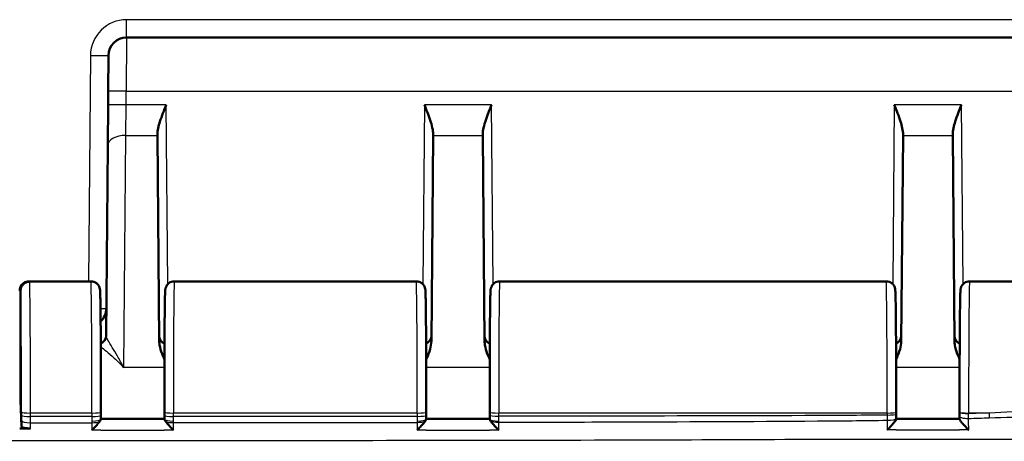
# Model space of a CAD drawing. Units: millimetres. Extents: x 1 to 1188, y 1 to 840.
# Drawn here: x 460 to 514, y 64 to 87 of the extents above; entities that cross this region are included whole.
import ezdxf

# ---------------------------------------------------------------- set-up
doc = ezdxf.new("R2010")
doc.units = ezdxf.units.MM
doc.layers.add('Sichtbar (ISO)', color=7, linetype='Continuous', lineweight=50)
doc.layers.add('Sichtbar schmal (ISO)', color=1, linetype='Continuous', lineweight=25)

msp = doc.modelspace()

# ---------------------------------------------------------------- linework, layer by layer
at = {"layer": 'Sichtbar (ISO)'}
for p, q in [((534.8269114, 86.4783554), (465.8182607, 86.4783554)), ((464.8009973, 83.504535), (464.8182987, 85.487082)), ((464.8009973, 83.504535), (464.7944745, 82.7570905)), ((464.7944745, 82.7570905), (464.774757, 80.4976909)), ((467.5251378, 81.0625408), (467.5247825, 81.1032615)), ((467.6245635, 69.6694874), (467.5251378, 81.0625408)), ((482.7796864, 81.0625408), (482.6802607, 69.6694874)), ((482.7800417, 81.1032615), (482.7796864, 81.0625408)), ((485.5251378, 81.0625408), (485.5247825, 81.1032615)), ((485.6245635, 69.6694874), (485.5251378, 81.0625408)), ((508.6802607, 69.6694874), (508.7796864, 81.0625408)), ((508.7800417, 81.1032615), (508.7796864, 81.0625408)), ((511.5251378, 81.0625408), (511.5247825, 81.1032615)), ((511.5251378, 81.0625408), (511.6245635, 69.6694874)), ((464.774757, 80.4976909), (464.6829181, 69.9739922)), ((459.9524121, 66.3783554), (459.9524121, 72.45749)), ((460.4026884, 72.9580553), (460.4521739, 72.9580553)), ((463.8456684, 72.9783554), (460.4068258, 72.9783554)), ((481.8456684, 72.9783554), (468.4591558, 72.9783554)), ((507.8456684, 72.9783554), (486.4591558, 72.9783554)), ((525.8456684, 72.9783554), (512.4591558, 72.9783554)), ((459.9024121, 66.3783554), (459.9524121, 66.3783554)), ((460.000008, 64.9549488), (459.9524121, 66.3783554)), ((464.3974324, 65.5537432), (464.3976391, 65.7466036)), ((467.9071852, 65.7466036), (467.9073905, 65.5549699)), ((482.3974416, 65.5623386), (482.3976391, 65.7466036)), ((485.9071852, 65.7466036), (485.9073781, 65.5665269)), ((508.3971558, 65.3926321), (508.3970638, 65.3453067)), ((508.3975167, 65.6324307), (508.3976391, 65.7466036)), ((511.9071852, 65.7466036), (511.9072159, 65.7179078)), ((511.9078291, 65.3446843), (511.9075503, 65.4918593)), ((460.0042145, 64.8291479), (459.9024121, 64.8291479)), ((460.0042145, 64.8291479), (460.4999747, 64.829148)), ((464.3971274, 65.3435009), (464.3971272, 65.3433929)), ((467.9076727, 65.3573228), (464.3971524, 65.3573119)), ((467.9076977, 65.3435401), (467.9076979, 65.3434354)), ((482.3971211, 65.343744), (482.3971213, 65.3438283)), ((485.907681, 65.3574624), (482.3971463, 65.357424)), ((485.9077062, 65.3438925), (485.907706, 65.3439655))]:
    msp.add_line(p, q, dxfattribs=at)
for centre, radius, start, end in [((465.8182607, 85.4783554), 1, 90, 179.5), ((463.6960084, 71.4783554), 1, 313.34891147, 359.5), ((464.1829371, 69.9783554), 0.5, 294.56387995, 359.5000026), ((468.1218871, 69.9783554), 0.5, 180.5, 245.43612004), ((482.1829371, 69.9783554), 0.5, 294.56387996, 359.5), ((486.1218871, 69.9783554), 0.5, 180.5, 245.43612004), ((508.1829371, 69.9783554), 0.5, 294.56387996, 359.5), ((512.1218871, 69.9783554), 0.5, 180.5, 245.43612004)]:
    msp.add_arc(centre, radius, start, end, dxfattribs=at)
for centre, major_axis, ratio, start_param, end_param in [((464.3756569, 65.8589951), (0.0000006, -2.5090314), 0.0087437766, 1.3638672468, 1.4488329299), ((467.9291654, 65.8602171), (0.0000005, 2.5090019), 0.0087436461, 1.6927592793, 1.7782095685), ((482.3756658, 65.8675927), (0.0000006, -2.5090468), 0.008743823, 1.3604993524, 1.4488328021), ((485.9291532, 65.8717752), (0.0000005, 2.5090088), 0.0087436995, 1.6927593693, 1.7827454781), ((508.3757363, 65.9377477), (0.0000006, -2.509551), 0.0087439416, 1.3518344784, 1.4488321787), ((511.9290031, 66.0233194), (-0.0000006, -2.5103492), 0.0087438584, 4.8343521291, 4.9257108447)]:
    msp.add_ellipse(centre, major_axis=major_axis, ratio=ratio, start_param=start_param, end_param=end_param, dxfattribs=at)
for points, knots in [([(468.0103307, 82.7570905), (467.893615, 82.4649745), (467.7553298, 82.1182907), (467.5896784, 81.5951635), (467.5228943, 81.3197601), (467.5247825, 81.1032615)], [0, 0, 0, 0, 0.09437410993, 0.09437410993, 0.17276868458, 0.17276868458, 0.17276868458, 0.17276868458]), ([(482.7800417, 81.1032615), (482.7821627, 81.3462133), (482.7105845, 81.6206526), (482.5221698, 82.1901492), (482.4033046, 82.484758), (482.2944935, 82.7570905)], [0.36865218534, 0.36865218534, 0.36865218534, 0.36865218534, 0.45662793813, 0.45662793813, 0.54461057945, 0.54461057945, 0.54461057945, 0.54461057945]), ([(486.0103307, 82.7570905), (485.9015196, 82.484758), (485.7826544, 82.1901492), (485.5942397, 81.6206526), (485.5226615, 81.3462133), (485.5247825, 81.1032615)], [0, 0, 0, 0, 0.08798264132, 0.08798264132, 0.17595839411, 0.17595839411, 0.17595839411, 0.17595839411]), ([(508.7800417, 81.1032615), (508.7819299, 81.3197601), (508.7151458, 81.5951635), (508.5494944, 82.1182907), (508.4112092, 82.4649745), (508.2944935, 82.7570905)], [0.37186592627, 0.37186592627, 0.37186592627, 0.37186592627, 0.45026050092, 0.45026050092, 0.54463461085, 0.54463461085, 0.54463461085, 0.54463461085]), ([(512.0103307, 82.7570905), (511.893615, 82.4649745), (511.7553298, 82.1182907), (511.5896784, 81.5951635), (511.5228943, 81.3197601), (511.5247825, 81.1032615)], [0, 0, 0, 0, 0.09437410993, 0.09437410993, 0.17276868458, 0.17276868458, 0.17276868458, 0.17276868458]), ([(459.9024121, 72.4569317), (459.9024121, 72.5222895), (459.9151792, 72.5870295), (459.9647995, 72.7079055), (460.0011621, 72.762902), (460.0928605, 72.8557447), (460.1472845, 72.8927356), (460.2381014, 72.9313407), (460.2701652, 72.9413125), (460.3357987, 72.9546861), (460.3692007, 72.9580553), (460.4026884, 72.9580553)], [0, 0, 0, 0, 0.019611294344, 0.019611294344, 0.039206298898, 0.039206298898, 0.058764400688, 0.058764400688, 0.068813600681, 0.068813600681, 0.07886058131, 0.07886058131, 0.07886058131, 0.07886058131]), ([(460.4068258, 72.9783554), (460.3531525, 72.9783554), (460.2998481, 72.9692015), (460.2025215, 72.9378888), (460.1600713, 72.9151874), (460.0825692, 72.8627791), (460.052861, 72.8333193), (459.9985439, 72.7714822), (459.9813011, 72.7427956), (459.9523508, 72.6904973), (459.9440167, 72.66975), (459.9304296, 72.6336714), (459.9263092, 72.6197041), (459.918521, 72.5914272), (459.916048, 72.5797536), (459.9114331, 72.5565169), (459.9099363, 72.5468136), (459.9075017, 72.5298558), (459.9066345, 72.5227441), (459.9056034, 72.5135693), (459.9053363, 72.5110851), (459.9050849, 72.5086587)], [1.550725040397, 1.550725040397, 1.550725040397, 1.550725040397, 1.553532309772, 1.553532309772, 1.556625739232, 1.556625739232, 1.56065978448, 1.56065978448, 1.566490491122, 1.566490491122, 1.573899949657, 1.573899949657, 1.582413055342, 1.582413055342, 1.594667895746, 1.594667895746, 1.611497447051, 1.611497447051, 1.628326998356, 1.628326998356, 1.63487279692, 1.63487279692, 1.63487279692, 1.63487279692]), ([(459.9524121, 72.45749), (459.9524121, 72.5228261), (459.9651731, 72.587542), (460.0147719, 72.7083119), (460.0510947, 72.7632291), (460.1426875, 72.855924), (460.1970386, 72.8928459), (460.2877418, 72.931384), (460.3197727, 72.9413396), (460.3853436, 72.9546921), (460.4187161, 72.9580553), (460.4521739, 72.9580553)], [0, 0, 0, 0, 0.019604771466, 0.019604771466, 0.039175023388, 0.039175023388, 0.058704894552, 0.058704894552, 0.06874349617, 0.06874349617, 0.078781656532, 0.078781656532, 0.078781656532, 0.078781656532]), ([(464.3976391, 65.7466036), (464.3979799, 66.0646832), (464.398098, 66.3858858), (464.3978858, 67.0263428), (464.3975556, 67.3455903), (464.396455, 67.9740213), (464.3956846, 68.2831971), (464.3937232, 68.8836315), (464.3925321, 69.1748798), (464.3897587, 69.7320791), (464.3881764, 69.9980134), (464.3846592, 70.4978862), (464.3827242, 70.7317927), (464.3785468, 71.1618124), (464.3763042, 71.3578532), (464.3715567, 71.7075437), (464.3690519, 71.8609904), (464.3637946, 72.1228453), (464.3610539, 72.230411), (464.3559584, 72.3773816), (464.3538371, 72.4258382), (464.3493905, 72.4889806), (464.3482869, 72.5064248), (464.3418126, 72.5522175), (464.3408224, 72.5677241), (464.3236569, 72.6283722), (464.3177401, 72.6493639), (464.2907157, 72.7085553), (464.2762846, 72.7390691), (464.2284163, 72.8012022), (464.2109087, 72.821643), (464.149407, 72.8789498), (464.0942332, 72.9204809), (463.9644808, 72.9669208), (463.9053747, 72.9783554), (463.8456684, 72.9783554)], [-0.1221730476, -0.1221730476, -0.1221730476, -0.1221730476, 0.0379420384, 0.0379420384, 0.1980527279, 0.1980527279, 0.3581753322, 0.3581753322, 0.5183297922, 0.5183297922, 0.6785478289, 0.6785478289, 0.8388905564, 0.8388905564, 0.9994979512, 0.9994979512, 1.1607639128, 1.1607639128, 1.324208653, 1.324208653, 1.4475024899, 1.4475024899, 1.5091494084, 1.5091494084, 1.5399728676, 1.5399728676, 1.5516841929, 1.5516841929, 1.5594693152, 1.5594693152, 1.5626648856, 1.5626648856, 1.5676728899, 1.5676728899, 1.5707963268, 1.5707963268, 1.5707963268, 1.5707963268]), ([(468.4591558, 72.9783554), (468.4054823, 72.9783554), (468.3521745, 72.9692013), (468.2548434, 72.9378852), (468.2123906, 72.9151817), (468.1348864, 72.8627685), (468.1051764, 72.8333053), (468.0508576, 72.7714602), (468.0336139, 72.7427685), (468.0046617, 72.6904579), (467.9963277, 72.6697049), (467.9827414, 72.6336171), (467.9786219, 72.6196464), (467.970836, 72.5913642), (467.9683642, 72.5796886), (467.9624759, 72.5500191), (467.9608942, 72.5378489), (467.9539621, 72.483097), (467.9529883, 72.4572573), (467.9476461, 72.3528185), (467.9447755, 72.2653166), (467.9391415, 72.0381953), (467.9364644, 71.9004757), (467.9314196, 71.5812835), (467.9290487, 71.4011209), (467.9246084, 71.0010374), (467.9225375, 70.7813918), (467.918735, 70.3076844), (467.9170027, 70.0537116), (467.9139164, 69.5176995), (467.9125621, 69.2356964), (467.9102642, 68.6507457), (467.9093205, 68.3478158), (467.907867, 67.7286942), (467.9073571, 67.412513), (467.906668, 66.6460645), (467.9067066, 66.1932549), (467.9071852, 65.7466036)], [4.7123889804, 4.7123889804, 4.7123889804, 4.7123889804, 4.7151968214, 4.7151968214, 4.7182905708, 4.7182905708, 4.7223246946, 4.7223246946, 4.7281552863, 4.7281552863, 4.7355651908, 4.7355651908, 4.7440786651, 4.7440786651, 4.7563330324, 4.7563330324, 4.7812070353, 4.7812070353, 4.8813723241, 4.8813723241, 5.0506692616, 5.0506692616, 5.2168916233, 5.2168916233, 5.3787299848, 5.3787299848, 5.5395308737, 5.5395308737, 5.6999564137, 5.6999564137, 5.8602148737, 5.8602148737, 6.020390154, 6.020390154, 6.1805228085, 6.1805228085, 6.4053583548, 6.4053583548, 6.4053583548, 6.4053583548]), ([(482.3976391, 65.7466036), (482.3979799, 66.0646832), (482.398098, 66.3858858), (482.3978858, 67.0263428), (482.3975556, 67.3455903), (482.396455, 67.9740213), (482.3956846, 68.2831971), (482.3937232, 68.8836315), (482.3925321, 69.1748798), (482.3897587, 69.7320791), (482.3881764, 69.9980134), (482.3846592, 70.4978862), (482.3827242, 70.7317927), (482.3785468, 71.1618124), (482.3763042, 71.3578532), (482.3715567, 71.7075437), (482.3690519, 71.8609904), (482.3637946, 72.1228453), (482.3610539, 72.230411), (482.3559584, 72.3773816), (482.3538371, 72.4258382), (482.3493905, 72.4889806), (482.3482869, 72.5064248), (482.3418126, 72.5522175), (482.3408224, 72.5677241), (482.3236569, 72.6283722), (482.3177401, 72.6493639), (482.2907157, 72.7085553), (482.2762846, 72.7390691), (482.2284163, 72.8012022), (482.2109087, 72.821643), (482.149407, 72.8789498), (482.0942332, 72.9204809), (481.9644808, 72.9669208), (481.9053747, 72.9783554), (481.8456684, 72.9783554)], [-0.1221730476, -0.1221730476, -0.1221730476, -0.1221730476, 0.0379420384, 0.0379420384, 0.1980527279, 0.1980527279, 0.3581753322, 0.3581753322, 0.5183297922, 0.5183297922, 0.6785478289, 0.6785478289, 0.8388905564, 0.8388905564, 0.9994979512, 0.9994979512, 1.1607639128, 1.1607639128, 1.324208653, 1.324208653, 1.4475024899, 1.4475024899, 1.5091494084, 1.5091494084, 1.5399728676, 1.5399728676, 1.5516841929, 1.5516841929, 1.5594693152, 1.5594693152, 1.5626648856, 1.5626648856, 1.5676728899, 1.5676728899, 1.5707963268, 1.5707963268, 1.5707963268, 1.5707963268]), ([(486.4591558, 72.9783554), (486.4054823, 72.9783554), (486.3521745, 72.9692013), (486.2548434, 72.9378852), (486.2123906, 72.9151817), (486.1348864, 72.8627685), (486.1051764, 72.8333053), (486.0508576, 72.7714602), (486.0336139, 72.7427685), (486.0046617, 72.6904579), (485.9963277, 72.6697049), (485.9827414, 72.6336171), (485.9786219, 72.6196464), (485.970836, 72.5913642), (485.9683642, 72.5796886), (485.9624759, 72.5500191), (485.9608942, 72.5378489), (485.9539621, 72.483097), (485.9529883, 72.4572573), (485.9476461, 72.3528185), (485.9447755, 72.2653166), (485.9391415, 72.0381953), (485.9364644, 71.9004757), (485.9314196, 71.5812835), (485.9290487, 71.4011209), (485.9246084, 71.0010374), (485.9225375, 70.7813918), (485.918735, 70.3076844), (485.9170027, 70.0537116), (485.9139164, 69.5176995), (485.9125621, 69.2356964), (485.9102642, 68.6507457), (485.9093205, 68.3478158), (485.907867, 67.7286942), (485.9073571, 67.412513), (485.906668, 66.6460645), (485.9067066, 66.1932549), (485.9071852, 65.7466036)], [-1.5707963268, -1.5707963268, -1.5707963268, -1.5707963268, -1.5679884857, -1.5679884857, -1.5648947363, -1.5648947363, -1.5608606126, -1.5608606126, -1.5550300209, -1.5550300209, -1.5476201164, -1.5476201164, -1.5391066421, -1.5391066421, -1.5268522748, -1.5268522748, -1.5019782719, -1.5019782719, -1.4018129831, -1.4018129831, -1.2325160456, -1.2325160456, -1.0662936838, -1.0662936838, -0.9044553224, -0.9044553224, -0.7436544335, -0.7436544335, -0.5832288935, -0.5832288935, -0.4229704335, -0.4229704335, -0.2627951532, -0.2627951532, -0.1026624987, -0.1026624987, 0.1221730476, 0.1221730476, 0.1221730476, 0.1221730476]), ([(508.3976391, 65.7466036), (508.3979799, 66.0646832), (508.398098, 66.3858858), (508.3978858, 67.0263428), (508.3975556, 67.3455903), (508.396455, 67.9740213), (508.3956846, 68.2831971), (508.3937232, 68.8836315), (508.3925321, 69.1748798), (508.3897587, 69.7320791), (508.3881764, 69.9980134), (508.3846592, 70.4978862), (508.3827242, 70.7317927), (508.3785468, 71.1618124), (508.3763042, 71.3578532), (508.3715567, 71.7075437), (508.3690519, 71.8609904), (508.3637946, 72.1228453), (508.3610539, 72.230411), (508.3559584, 72.3773816), (508.3538371, 72.4258382), (508.3493905, 72.4889806), (508.3482869, 72.5064248), (508.3418126, 72.5522175), (508.3408224, 72.5677241), (508.3236569, 72.6283722), (508.3177401, 72.6493639), (508.2907157, 72.7085553), (508.2762846, 72.7390691), (508.2284163, 72.8012022), (508.2109087, 72.821643), (508.149407, 72.8789498), (508.0942332, 72.9204809), (507.9644808, 72.9669208), (507.9053747, 72.9783554), (507.8456684, 72.9783554)], [-0.1221730476, -0.1221730476, -0.1221730476, -0.1221730476, 0.0379420384, 0.0379420384, 0.1980527279, 0.1980527279, 0.3581753322, 0.3581753322, 0.5183297922, 0.5183297922, 0.6785478289, 0.6785478289, 0.8388905564, 0.8388905564, 0.9994979512, 0.9994979512, 1.1607639128, 1.1607639128, 1.324208653, 1.324208653, 1.4475024899, 1.4475024899, 1.5091494084, 1.5091494084, 1.5399728676, 1.5399728676, 1.5516841929, 1.5516841929, 1.5594693152, 1.5594693152, 1.5626648856, 1.5626648856, 1.5676728899, 1.5676728899, 1.5707963268, 1.5707963268, 1.5707963268, 1.5707963268]), ([(512.4591558, 72.9783554), (512.4054823, 72.9783554), (512.3521745, 72.9692013), (512.2548434, 72.9378852), (512.2123906, 72.9151817), (512.1348864, 72.8627685), (512.1051764, 72.8333053), (512.0508576, 72.7714602), (512.0336139, 72.7427685), (512.0046617, 72.6904579), (511.9963277, 72.6697049), (511.9827414, 72.6336171), (511.9786219, 72.6196464), (511.970836, 72.5913642), (511.9683642, 72.5796886), (511.9624759, 72.5500191), (511.9608942, 72.5378489), (511.9539621, 72.483097), (511.9529883, 72.4572573), (511.9476461, 72.3528185), (511.9447755, 72.2653166), (511.9391415, 72.0381953), (511.9364644, 71.9004757), (511.9314196, 71.5812835), (511.9290487, 71.4011209), (511.9246084, 71.0010374), (511.9225375, 70.7813918), (511.918735, 70.3076844), (511.9170027, 70.0537116), (511.9139164, 69.5176995), (511.9125621, 69.2356964), (511.9102642, 68.6507457), (511.9093205, 68.3478158), (511.907867, 67.7286942), (511.9073571, 67.412513), (511.906668, 66.6460645), (511.9067066, 66.1932549), (511.9071852, 65.7466036)], [4.7123889804, 4.7123889804, 4.7123889804, 4.7123889804, 4.7151968214, 4.7151968214, 4.7182905708, 4.7182905708, 4.7223246946, 4.7223246946, 4.7281552863, 4.7281552863, 4.7355651908, 4.7355651908, 4.7440786651, 4.7440786651, 4.7563330324, 4.7563330324, 4.7812070353, 4.7812070353, 4.8813723241, 4.8813723241, 5.0506692616, 5.0506692616, 5.2168916233, 5.2168916233, 5.3787299848, 5.3787299848, 5.5395308737, 5.5395308737, 5.6999564137, 5.6999564137, 5.8602148737, 5.8602148737, 6.020390154, 6.020390154, 6.1805228085, 6.1805228085, 6.4053583548, 6.4053583548, 6.4053583548, 6.4053583548]), ([(467.6245635, 69.6694874), (467.6252151, 69.5948265), (467.632448, 69.5197248), (467.670219, 69.2849369), (467.7189999, 69.1235463), (467.8170147, 68.8639587), (467.8620703, 68.7592992), (467.910361, 68.6547648)], [0, 0, 0, 0, 0.02734394509, 0.02734394509, 0.08668478505, 0.08668478505, 0.12673817307, 0.12673817307, 0.12673817307, 0.12673817307]), ([(482.3944368, 68.654773), (482.4053475, 68.6783542), (482.4160163, 68.7017784), (482.4983068, 68.8859617), (482.5639802, 69.0530872), (482.6512095, 69.3669659), (482.6789533, 69.5196801), (482.6802607, 69.6694874)], [0.05348273568, 0.05348273568, 0.05348273568, 0.05348273568, 0.06167534794, 0.06167534794, 0.11866241806, 0.11866241806, 0.16852200671, 0.16852200671, 0.16852200671, 0.16852200671]), ([(485.6245635, 69.6694874), (485.6252151, 69.5948265), (485.632448, 69.5197248), (485.670219, 69.2849369), (485.7189999, 69.1235463), (485.8170147, 68.8639587), (485.8620703, 68.7592992), (485.910361, 68.6547648)], [0, 0, 0, 0, 0.02734394509, 0.02734394509, 0.08668478505, 0.08668478505, 0.12673817307, 0.12673817307, 0.12673817307, 0.12673817307]), ([(508.3944368, 68.654773), (508.4053475, 68.6783542), (508.4160163, 68.7017784), (508.4983068, 68.8859617), (508.5639802, 69.0530872), (508.6512095, 69.3669659), (508.6789533, 69.5196801), (508.6802607, 69.6694874)], [0.05348273362, 0.05348273362, 0.05348273362, 0.05348273362, 0.06167534553, 0.06167534553, 0.11866241343, 0.11866241343, 0.16852200013, 0.16852200013, 0.16852200013, 0.16852200013]), ([(511.6245635, 69.6694874), (511.6252151, 69.5948265), (511.632448, 69.5197248), (511.670219, 69.2849369), (511.7189999, 69.1235463), (511.8170147, 68.8639587), (511.8620703, 68.7592992), (511.910361, 68.6547648)], [0, 0, 0, 0, 0.02734394509, 0.02734394509, 0.08668478505, 0.08668478505, 0.1267381726, 0.1267381726, 0.1267381726, 0.1267381726]), ([(460.4999747, 64.829148), (460.4348768, 64.829148), (460.3704018, 64.8323741), (460.2499507, 64.8449157), (460.1951276, 64.8541114), (460.1024499, 64.8773185), (460.0654843, 64.8911086), (460.0141498, 64.9216946), (460.0005672, 64.9382259), (460.000008, 64.9549488)], [0, 0, 0, 0, 0.019529375607, 0.019529375607, 0.039059671702, 0.039059671702, 0.058592837998, 0.058592837998, 0.078366436747, 0.078366436747, 0.078366436747, 0.078366436747]), ([(464.3201443, 65.2055797), (464.2868119, 65.1607606), (464.2457661, 65.1107254), (464.1569155, 65.008389), (464.1084304, 64.9553619), (464.0068528, 64.8485567), (463.9528999, 64.79409), (463.8982152, 64.74095), (463.8971589, 64.7399244), (463.8961027, 64.7388996)], [-0.065734261755, -0.065734261755, -0.065734261755, -0.065734261755, -0.044352275519, -0.044352275519, -0.022737707316, -0.022737707316, 0, 0, 0.00044781716, 0.00044781716, 0.00044781716, 0.00044781716]), ([(464.3971272, 65.3433929), (464.3971084, 65.3327842), (464.3909429, 65.3164019), (464.3659206, 65.2703642), (464.3455103, 65.2397106), (464.3203255, 65.2058235), (464.3202349, 65.2057016), (464.3201443, 65.2055797)], [0.000446320888, 0.000446320888, 0.000446320888, 0.000446320888, 0.01404727893, 0.01404727893, 0.03001713044, 0.03001713044, 0.03007474946, 0.03007474946, 0.03007474946, 0.03007474946]), ([(467.9824075, 65.2088003), (467.9588341, 65.2406549), (467.939526, 65.269655), (467.91424, 65.3155297), (467.9077172, 65.3325348), (467.9076978, 65.3434354)], [0.052035741011, 0.052035741011, 0.052035741011, 0.052035741011, 0.064088551442, 0.064088551442, 0.075220433135, 0.075220433135, 0.075220433135, 0.075220433135]), ([(468.4087132, 64.7391143), (468.4076571, 64.7401391), (468.406601, 64.7411647), (468.3510531, 64.795149), (468.2962208, 64.8505386), (468.1931905, 64.9590135), (468.1440862, 65.0128234), (468.055455, 65.1152476), (468.0150832, 65.164646), (467.9824075, 65.2088003)], [-0.066221228, -0.066221228, -0.066221228, -0.066221228, -0.065776468997, -0.065776468997, -0.042828398918, -0.042828398918, -0.021046721855, -0.021046721855, 0, 0, 0, 0]), ([(482.3359061, 65.2283045), (482.3072335, 65.1882331), (482.2709921, 65.1427729), (482.1840266, 65.040081), (482.1312593, 64.9815419), (482.0194219, 64.8628272), (481.9591155, 64.8016695), (481.8982087, 64.742437), (481.8971524, 64.7414105), (481.8960961, 64.7403848)], [-0.069256343917, -0.069256343917, -0.069256343917, -0.069256343917, -0.049222382066, -0.049222382066, -0.025377215314, -0.025377215314, 0, 0, 0.000447874393, 0.000447874393, 0.000447874393, 0.000447874393]), ([(482.3971212, 65.343744), (482.3971022, 65.3332343), (482.3909444, 65.3169567), (482.3688221, 65.2764872), (482.353956, 65.2535303), (482.3359061, 65.2283045)], [0.000446587536, 0.000446587536, 0.000446587536, 0.000446587536, 0.014036386588, 0.014036386588, 0.026552168045, 0.026552168045, 0.026552168045, 0.026552168045]), ([(485.9613735, 65.2394386), (485.9468086, 65.2602714), (485.9346603, 65.279331), (485.9139502, 65.317013), (485.9077253, 65.3333681), (485.9077061, 65.3438925)], [0.05547962755, 0.05547962755, 0.05547962755, 0.05547962755, 0.063918203243, 0.063918203243, 0.074759037354, 0.074759037354, 0.074759037354, 0.074759037354]), ([(486.4086996, 64.741072), (486.4076436, 64.7420977), (486.4065877, 64.7431242), (486.3425011, 64.80547), (486.2789362, 64.8700769), (486.162026, 64.9947834), (486.1072294, 65.0560312), (486.0215427, 65.158621), (485.9877157, 65.20176), (485.9613735, 65.2394386)], [-0.070910584789, -0.070910584789, -0.070910584789, -0.070910584789, -0.070466659341, -0.070466659341, -0.043968687971, -0.043968687971, -0.019217823749, -0.019217823749, 0, 0, 0, 0]), ([(508.3970457, 65.3462664), (508.3974441, 65.3364452), (508.3912853, 65.3204489), (508.3658028, 65.2752746), (508.3452916, 65.2454576), (508.2869651, 65.168386), (508.2459465, 65.1189617), (508.1571549, 65.0174923), (508.1086943, 64.9647196), (508.0071436, 64.8581046), (507.9531948, 64.8035615), (507.8985079, 64.7501876), (507.8974511, 64.7491569), (507.8963944, 64.748127)], [-0.095945081143, -0.095945081143, -0.095945081143, -0.095945081143, -0.081804226514, -0.081804226514, -0.065730479381, -0.065730479381, -0.044350942379, -0.044350942379, -0.02273887321, -0.02273887321, 0, 0, 0.000448041833, 0.000448041833, 0.000448041833, 0.000448041833]), ([(511.9078077, 65.3559809), (511.6739474, 65.3561007), (511.4400858, 65.3562187), (510.9720522, 65.3564479), (510.7378803, 65.3565591), (510.2695343, 65.3567711), (510.0353603, 65.3568721), (509.5670105, 65.3570611), (509.3328348, 65.3571492), (508.8648019, 65.3573105), (508.6309448, 65.3573837), (508.3970874, 65.3574488)], [2.25214807225, 2.25214807225, 2.25214807225, 2.25214807225, 2.32230548854, 2.32230548854, 2.39255527943, 2.39255527943, 2.46280507032, 2.46280507032, 2.53305486121, 2.53305486121, 2.60320871635, 2.60320871635, 2.60320871635, 2.60320871635]), ([(512.4093978, 64.7494611), (512.4083427, 64.7504911), (512.4072876, 64.7515218), (512.3523592, 64.8052163), (512.2981436, 64.8600473), (512.1960971, 64.9670929), (512.1473908, 65.0200305), (512.0585333, 65.1212587), (512.0176489, 65.1702957), (511.9594883, 65.246599), (511.9390325, 65.2760522), (511.9135955, 65.3205098), (511.9074485, 65.3361543), (511.9078473, 65.3456086)], [-0.095601092813, -0.095601092813, -0.095601092813, -0.095601092813, -0.095157800722, -0.095157800722, -0.072522937787, -0.072522937787, -0.051010713474, -0.051010713474, -0.029888193184, -0.029888193184, -0.013998297864, -0.013998297864, 0, 0, 0, 0])]:
    msp.add_open_spline(points, degree=3, knots=knots, dxfattribs=at)
at = {"layer": 'Sichtbar schmal (ISO)'}
for p, q in [((465.8182607, 86.4783554), (465.8182607, 87.4696289)), ((534.8269114, 87.4696289), (465.8182607, 87.4696289)), ((465.8182607, 86.4783554), (465.8009592, 83.504535)), ((463.8183368, 85.487082), (463.7091748, 72.9783554)), ((465.7944364, 82.7570905), (465.8009592, 83.504535)), ((465.8009592, 83.504535), (534.7923085, 83.504535)), ((465.7747189, 81.0625408), (465.7944364, 82.7570905)), ((468.0103307, 82.7570905), (465.7944364, 82.7570905)), ((468.097021, 72.8233653), (468.0103307, 82.7570905)), ((482.2944935, 82.7570905), (482.2078032, 72.8233653)), ((486.0103307, 82.7570905), (482.2944935, 82.7570905)), ((486.097021, 72.8233653), (486.0103307, 82.7570905)), ((508.2944935, 82.7570905), (508.2078032, 72.8233653)), ((512.0103307, 82.7570905), (508.2944935, 82.7570905)), ((512.097021, 72.8233653), (512.0103307, 82.7570905)), ((465.6624612, 68.1990847), (465.7747189, 81.0625408)), ((465.7747189, 81.0625408), (467.5251378, 81.0625408)), ((482.7796864, 81.0625408), (485.5251378, 81.0625408)), ((508.7796864, 81.0625408), (511.5251378, 81.0625408)), ((467.9089924, 68.1990847), (465.6624612, 68.1990847)), ((485.9089924, 68.1990847), (482.3958319, 68.1990847)), ((511.9089924, 68.1990847), (508.3958319, 68.1990847)), ((460.0011949, 65.7470518), (460.0010216, 65.5536221)), ((460.5010025, 65.492775), (460.5011759, 65.6862047)), ((463.8976393, 65.6862047), (460.5011759, 65.6862047)), ((463.8976393, 65.6862047), (463.8974327, 65.4933443)), ((468.4073902, 65.494571), (468.4071849, 65.6862047)), ((481.8976393, 65.6862047), (468.4071849, 65.6862047)), ((481.8976393, 65.6862047), (481.8974419, 65.5019397)), ((507.8976393, 65.6862047), (486.4071849, 65.6862047)), ((486.4073778, 65.506128), (486.4071849, 65.6862047)), ((507.8976393, 65.6862047), (507.897517, 65.5720318)), ((512.4072156, 65.6575089), (512.4071849, 65.6862047)), ((513.542849, 65.6862047), (512.4071849, 65.6862047))]:
    msp.add_line(p, q, dxfattribs=at)
for centre, start, end in [((465.8182607, 85.4696289), 90, 179.5), ((463.6960084, 71.487082), 290.31378198, 296.88689162)]:
    msp.add_arc(centre, 2, start, end, dxfattribs=at)
for centre, major_axis, ratio, start_param, end_param in [((463.8183368, 85.4958085), (0.9999619, -0.0087265), 0.0087262032, 4.7124651328, 6.2831853071), ((465.8009592, 83.4958085), (-0.9999619, 0.0087265), 0.0087262032, 4.7124651328, 6.2831853071), ((465.7944364, 82.7483639), (-0.9999619, 0.0087265), 0.0087262032, 4.7124651328, 6.2831853071), ((465.7747189, 80.4889643), (-0.9999619, 0.0087265), 0.5735617812, 4.7173943364, 6.2831853072), ((459.9491064, 66.4782679), (0.001051, -6), 0.0087251097, 1.4486217509, 3.0583447821), ((460.4057749, 66.4783554), (-0.001051, -6.5), 0.0080539475, 3.1415939558, 3.2206473613), ((460.4490873, 66.4783554), (-0.001051, 6.5), 0.0080539475, 4.5902146305, 6.2041305994), ((463.8456684, 66.4783554), (0, -6.5), 0.0080555703, 1.4486232791, 3.141592649), ((468.4591558, 66.4783554), (0, 6.5), 0.0080555703, 0.0000000046, 1.6929693745), ((481.8456684, 66.4783554), (0, -6.5), 0.0080555703, 1.4486232791, 3.141592649), ((486.4591558, 66.4783554), (0, 6.5), 0.0080555703, 0, 1.6929693745), ((507.8456684, 66.4783554), (0, -6.5), 0.0080555703, 1.4486232791, 3.141592649), ((512.4591558, 66.4783554), (0, 6.5), 0.0080555703, 0.0000000046, 1.6929693745), ((463.6960084, 71.4783554), (0.9999619, -0.0087265), 0.0087262032, 5.4586381769, 6.2831853072), ((460.5010025, 65.5537097), (-0.4999998, 0.0004481), 0.1218692952, 0.0087904125, 1.5709055413), ((460.5011759, 65.7471394), (-0.4999998, 0.0004481), 0.1218692952, 0.0087904125, 1.5709055413), ((463.8974327, 65.5542789), (0.4999997, -0.0005358), 0.1218692745, 4.7125195663, 6.2831853072), ((463.8976393, 65.7471394), (0.4999997, -0.0005358), 0.1218692745, 4.7125195663, 6.2831853072), ((468.4071849, 65.7471394), (-0.4999997, -0.0005358), 0.1218692745, 0, 1.5706657409), ((468.4073902, 65.5555056), (-0.4999997, -0.0005358), 0.1218692745, 0, 1.5706657411), ((481.8974419, 65.5628743), (0.4999997, -0.0005358), 0.1218692745, 4.7125195654, 6.2831853072), ((481.8976393, 65.7471394), (0.4999997, -0.0005358), 0.1218692745, 4.7125195663, 6.2831853072), ((486.4071849, 65.7471394), (-0.4999997, -0.0005358), 0.1218692745, 0, 1.5706657409), ((486.4073778, 65.5670627), (-0.4999997, -0.0005358), 0.1218692745, 0, 1.5706657409), ((507.897517, 65.6329664), (0.4999997, -0.0005358), 0.1218692745, 4.7125195663, 6.2831853072), ((507.8976393, 65.7471394), (0.4999997, -0.0005358), 0.1218692745, 4.7125195663, 6.2831853072), ((507.8971568, 65.3936049), (0.4999991, -0.0009728), 0.2175949538, 4.7140142604, 6.2831853072), ((512.4071849, 65.7471394), (-0.4999997, -0.0005358), 0.1218692745, 0, 1.5706657409), ((512.4072156, 65.7184435), (-0.4999997, -0.0005358), 0.1218692745, 0, 1.5706657605), ((512.4075494, 65.4928062), (-0.4999991, -0.0009469), 0.2120767367, 0, 1.5726457695), ((513.542849, 66.0518127), (0.0777905, -2.9989913), 0.0031838066, 4.8345207427, 4.9243797093), ((460.5005986, 65.2682088), (-0.4999991, 0.0009722), 0.2360692382, 0.0089786659, 1.5712697749), ((463.8969797, 65.2692482), (0.4999989, -0.0010591), 0.235881046, 4.7129133503, 5.7219477363), ((463.8971282, 65.3444186), (0.4999992, -0.0009177), 0.2058130997, 4.7127848869, 6.2831853072), ((468.4076968, 65.3444601), (-0.4999992, -0.0009199), 0.2062873269, 0, 1.5704454781), ((468.407841, 65.2715053), (0.4999989, 0.0010572), 0.2354691188, 3.6942542949, 4.711929782), ((481.8970039, 65.2849839), (0.4999989, -0.0010456), 0.2330246505, 4.7129677971, 5.7841391159), ((481.8971222, 65.3447614), (0.4999991, -0.0009331), 0.2091138916, 4.7128509535, 6.2831853072), ((486.4077051, 65.3449061), (-0.4999991, -0.0009406), 0.2107318296, 0, 1.5704966081), ((486.4078089, 65.2924852), (0.4999989, 0.0010393), 0.2317001747, 3.6082225429, 4.712027082)]:
    msp.add_ellipse(centre, major_axis=major_axis, ratio=ratio, start_param=start_param, end_param=end_param, dxfattribs=at)
for points, knots in [([(465.6624612, 68.1990847), (465.5450636, 68.4227382), (465.4270246, 68.6352744), (465.213415, 69.0074001), (465.1156348, 69.1720612), (465.027343, 69.3196791), (464.9339676, 69.4757964), (464.8495633, 69.6151952), (464.7242459, 69.8396253), (464.6824958, 69.9256078), (464.6829181, 69.9739922)], [-0.37075071411, -0.37075071411, -0.37075071411, -0.37075071411, -0.27301686953, -0.27301686953, -0.18537535705, -0.18537535705, -0.18537535705, -0.09268767853, -0.09268767853, 0, 0, 0, 0]), ([(464.3916386, 69.3414547), (464.4791769, 69.2792777), (464.5870875, 69.1980611), (464.7043183, 69.1030258), (464.8375884, 68.994988), (464.9851172, 68.8676109), (465.3073556, 68.5683087), (465.4853919, 68.3910872), (465.6624612, 68.1990847)], [0.1082816056, 0.1082816056, 0.1082816056, 0.1082816056, 0.18537535705, 0.18537535705, 0.18537535705, 0.27301686953, 0.27301686953, 0.37075071411, 0.37075071411, 0.37075071411, 0.37075071411]), ([(525.8979095, 66.0382796), (525.2346635, 66.0199646), (524.5713751, 66.0075545), (523.9080724, 65.9962703), (522.1805014, 65.9668807), (520.452751, 65.9406242), (516.9973902, 65.8406697), (515.2699718, 65.769404), (513.542849, 65.6862047)], [0.8376204006, 0.8376204006, 0.8376204006, 0.8376204006, 1.0366274869, 1.0366274869, 1.0366274869, 1.5549412303, 1.5549412303, 2.0732549737, 2.0732549737, 2.0732549737, 2.0732549737]), ([(460.0010216, 65.5536221), (460.0009785, 65.5055954), (460.0009232, 65.4577197), (460.0007886, 65.3625126), (460.0007091, 65.3151411), (460.0006176, 65.2681212)], [0, 0, 0, 0, 0.014516241827, 0.014516241827, 0.029032497518, 0.029032497518, 0.029032497518, 0.029032497518]), ([(460.5006058, 65.150174), (460.500696, 65.2065977), (460.5007743, 65.2634436), (460.5009066, 65.3776921), (460.5009607, 65.4351429), (460.5010025, 65.492775)], [-0.029032497518, -0.029032497518, -0.029032497518, -0.029032497518, -0.014516241827, -0.014516241827, 0, 0, 0, 0]), ([(463.8974327, 65.4933443), (463.8973834, 65.4358082), (463.8973219, 65.3784528), (463.897214, 65.2947201), (463.897177, 65.2680782), (463.8971373, 65.2415118)], [-0.028984141414, -0.028984141414, -0.028984141414, -0.028984141414, -0.014492079768, -0.014492079768, -0.007706598287, -0.007706598287, -0.007706598287, -0.007706598287]), ([(468.4077112, 65.2413163), (468.4076679, 65.2685614), (468.4076273, 65.2958864), (468.4075111, 65.380099), (468.4074446, 65.4372452), (468.4073902, 65.494571)], [-0.021398654996, -0.021398654996, -0.021398654996, -0.021398654996, -0.014439081396, -0.014439081396, 0, 0, 0, 0]), ([(481.8974419, 65.5019397), (481.8973995, 65.4458611), (481.8973455, 65.3899548), (481.8972431, 65.3028792), (481.8972024, 65.2714877), (481.897158, 65.2402042)], [-0.02824993927, -0.02824993927, -0.02824993927, -0.02824993927, -0.014124989943, -0.014124989943, -0.006128837553, -0.006128837553, -0.006128837553, -0.006128837553]), ([(507.897517, 65.5720318), (506.613077, 65.5562255), (505.3285261, 65.5491555), (500.2782513, 65.5289154), (496.5124764, 65.5207016), (490.6335965, 65.511076), (488.5204872, 65.5083814), (486.4073778, 65.506128)], [0.5646522287, 0.5646522287, 0.5646522287, 0.5646522287, 0.9500139774, 0.9500139774, 2.0797471247, 2.0797471247, 2.7136803493, 2.7136803493, 2.7136803493, 2.7136803493]), ([(486.4077535, 65.2395401), (486.4077425, 65.2458076), (486.4077317, 65.2520794), (486.4076745, 65.2856806), (486.4076308, 65.3130855), (486.4075899, 65.3405539), (486.407549, 65.3680224), (486.4075108, 65.3955652), (486.4074401, 65.4507673), (486.4074076, 65.4784266), (486.4073778, 65.506128)], [-0.022534659637, -0.022534659637, -0.022534659637, -0.022534659637, -0.020932093895, -0.020932093895, -0.013954729263, -0.013954729263, -0.013954729263, -0.006977364632, -0.006977364632, 0, 0, 0, 0]), ([(507.897517, 65.5720318), (507.8975743, 65.5238032), (507.8976231, 65.4757043), (507.8977034, 65.3799341), (507.8977349, 65.3322346), (507.8977578, 65.2848061)], [-0.024296629788, -0.024296629788, -0.024296629788, -0.024296629788, -0.012148587179, -0.012148587179, 0, 0, 0, 0]), ([(512.408675, 65.38677), (512.4084174, 65.4315092), (512.4081667, 65.4764825), (512.4076801, 65.5667524), (512.4074441, 65.6120727), (512.4072156, 65.6575089)], [-0.022891707303, -0.022891707303, -0.022891707303, -0.022891707303, -0.011445447458, -0.011445447458, 0, 0, 0, 0]), ([(513.5498822, 65.4205634), (515.277229, 65.4732117), (517.0037855, 65.5210486), (520.4567874, 65.5993678), (522.1830134, 65.6286252), (523.9111599, 65.6624776), (524.5732055, 65.6754464), (525.2355653, 65.6894273), (525.8984371, 65.7068916)], [-2.0732549737, -2.0732549737, -2.0732549737, -2.0732549737, -1.5549412303, -1.5549412303, -1.0366274869, -1.0366274869, -1.0366274869, -0.8380636894, -0.8380636894, -0.8380636894, -0.8380636894]), ([(463.8971373, 65.2415118), (463.8971148, 65.2264271), (463.8970914, 65.2113659), (463.897043, 65.1812959), (463.8970179, 65.1662872), (463.896992, 65.1513074)], [-0.0077074046584, -0.0077074046584, -0.0077074046584, -0.0077074046584, -0.0038537023292, -0.0038537023292, 0, 0, 0, 0]), ([(468.4078604, 65.1537705), (468.4078339, 65.1683104), (468.4078083, 65.1828774), (468.4077585, 65.212061), (468.4077345, 65.2266775), (468.4077112, 65.2413163)], [-0.0074802868264, -0.0074802868264, -0.0074802868264, -0.0074802868264, -0.0037401434132, -0.0037401434132, 0, 0, 0, 0]), ([(481.897158, 65.2402042), (481.897141, 65.2282164), (481.8971235, 65.2162438), (481.8970874, 65.1923319), (481.8970688, 65.1803926), (481.8970497, 65.1684712)], [-0.0061294384757, -0.0061294384757, -0.0061294384757, -0.0061294384757, -0.0030647192379, -0.0030647192379, 0, 0, 0, 0]), ([(486.4078688, 65.176635), (486.4078487, 65.187093), (486.4078291, 65.1975647), (486.4077907, 65.2185337), (486.4077719, 65.2290309), (486.4077535, 65.2395401)], [-0.0053752947592, -0.0053752947592, -0.0053752947592, -0.0053752947592, -0.0026876473796, -0.0026876473796, 0, 0, 0, 0]), ([(486.4078688, 65.176635), (488.5209848, 65.1809858), (490.6341028, 65.1861319), (496.5131511, 65.2040894), (500.279115, 65.219285), (505.3287513, 65.2537282), (506.6133049, 65.2647823), (507.8977578, 65.2848061)], [-2.7136671683, -2.7136671683, -2.7136671683, -2.7136671683, -2.0797471247, -2.0797471247, -0.9500139774, -0.9500139774, -0.564988759, -0.564988759, -0.564988759, -0.564988759]), ([(534.4024121, 64.1179375), (534.0132932, 64.2361032), (533.6336978, 64.3261011), (532.9905547, 64.4266752), (532.7487599, 64.4529629), (532.2952286, 64.483788), (532.0891717, 64.4908423), (531.3735808, 64.4986674), (530.8490565, 64.47571), (529.2527958, 64.4169751), (528.2630766, 64.4118172), (525.7666958, 64.3683869), (524.2170639, 64.3263034), (517.952016, 64.2036224), (513.9923266, 64.2169766), (504.7335082, 64.2341866), (498.6028787, 64.1894937), (488.4337379, 64.1664537), (484.1828395, 64.1599305), (476.1653751, 64.1503706), (471.990276, 64.1468731), (465.8815126, 64.1434891), (463.8413802, 64.1426588), (460.1338721, 64.1416776), (458.4942646, 64.1414329), (456.8403852, 64.1413549)], [-1.41861766872, -1.41861766872, -1.41861766872, -1.41861766872, -1.41519167288, -1.41519167288, -1.41310291623, -1.41310291623, -1.4113484574, -1.4113484574, -1.407051959, -1.407051959, -1.40005981668, -1.40005981668, -1.38940796336, -1.38940796336, -1.3643173484, -1.3643173484, -1.31514408451, -1.31514408451, -1.28275180395, -1.28275180395, -1.24993240735, -1.24993240735, -1.23340143997, -1.23340143997, -1.22003583377, -1.22003583377, -1.22003583377, -1.22003583377]), ([(464.400364, 64.7389188), (464.9833588, 64.7389416), (465.5663536, 64.7389668), (466.1493484, 64.7389945), (466.7343855, 64.7390223), (467.3194225, 64.7390526), (467.9044596, 64.7390854)], [-7.00286291456, -7.00286291456, -7.00286291456, -7.00286291456, -6.82796439418, -6.82796439418, -6.82796439418, -6.65245319654, -6.65245319654, -6.65245319654, -6.65245319654]), ([(482.4003697, 64.7404537), (482.9817373, 64.7405341), (483.5631049, 64.7406182), (484.1444725, 64.7407065), (484.7311325, 64.7407955), (485.3177959, 64.7408888), (485.9044525, 64.7409867)], [-5.20286259239, -5.20286259239, -5.20286259239, -5.20286259239, -5.0284521998, -5.0284521998, -5.0284521998, -4.85245410093, -4.85245410093, -4.85245410093, -4.85245410093]), ([(508.4003862, 64.7483072), (509.2245647, 64.7485905), (510.0488421, 64.748816), (510.8730293, 64.7490355), (511.2168487, 64.7491271), (511.5606657, 64.7492182), (511.9044684, 64.7493148)], [-2.60289926275, -2.60289926275, -2.60289926275, -2.60289926275, -2.35565888561, -2.35565888561, -2.35565888561, -2.25251965948, -2.25251965948, -2.25251965948, -2.25251965948])]:
    msp.add_open_spline(points, degree=3, knots=knots, dxfattribs=at)
for points in [[(463.8974327, 65.4933443), (462.7652894, 65.4931043), (461.633146, 65.4929148), (460.5010025, 65.492775)], [(481.8974419, 65.5019397), (477.4007593, 65.4983172), (472.904075, 65.4960681), (468.4073902, 65.494571)], [(513.542849, 65.6862047), (513.1643132, 65.6763859), (512.7857691, 65.6667666), (512.4072156, 65.6575089)], [(512.408675, 65.38677), (512.7891316, 65.3976559), (513.1695325, 65.4089706), (513.5498822, 65.4205634)], [(512.4093978, 64.7494611), (512.4091771, 64.9619543), (512.4089225, 65.1744035), (512.408675, 65.38677)], [(460.0006176, 65.2681212), (460.0004146, 65.1637244), (460.0002116, 65.0593287), (460.000008, 64.9549488)], [(460.4999747, 64.829148), (460.5001855, 64.9362007), (460.5003956, 65.0432712), (460.5006058, 65.150174)], [(460.5006058, 65.150174), (461.6327333, 65.1504506), (462.7648623, 65.1508275), (463.896992, 65.1513074)], [(463.896992, 65.1513074), (463.896696, 65.0139821), (463.8963998, 64.8764158), (463.8961027, 64.7388996)], [(468.4078604, 65.1537705), (472.9042421, 65.1567825), (477.4006244, 65.1613463), (481.8970497, 65.1684712)], [(468.4087132, 64.7391143), (468.408428, 64.8773808), (468.4081441, 65.0156976), (468.4078604, 65.1537705)], [(481.8970497, 65.1684712), (481.896732, 65.0259356), (481.8964143, 64.8831346), (481.8960961, 64.7403848)], [(486.4086996, 64.741072), (486.4084211, 64.886318), (486.4081448, 65.0316152), (486.4078688, 65.176635)], [(507.8977578, 65.2848061), (507.8973067, 65.1061142), (507.896857, 64.9271234), (507.8963944, 64.748127)], [(464.400364, 64.7389188), (464.2322769, 64.7389122), (464.0641898, 64.7389058), (463.8961027, 64.7388996)], [(468.4087132, 64.7391143), (468.2406287, 64.7391045), (468.0725441, 64.7390948), (467.9044596, 64.7390854)], [(482.4003697, 64.7404537), (482.2322785, 64.7404304), (482.0641873, 64.7404075), (481.8960961, 64.7403848)], [(486.4086996, 64.741072), (486.2406184, 64.7410431), (486.0725346, 64.7410147), (485.9044525, 64.7409867)], [(508.4003862, 64.7483072), (508.2324003, 64.7482494), (508.0643799, 64.7481894), (507.8963944, 64.748127)], [(512.4093978, 64.7494611), (512.2410918, 64.7494105), (512.0727799, 64.749362), (511.9044684, 64.7493148)]]:
    msp.add_open_spline(points, degree=3, dxfattribs=at)

doc.saveas('drawing.dxf')
